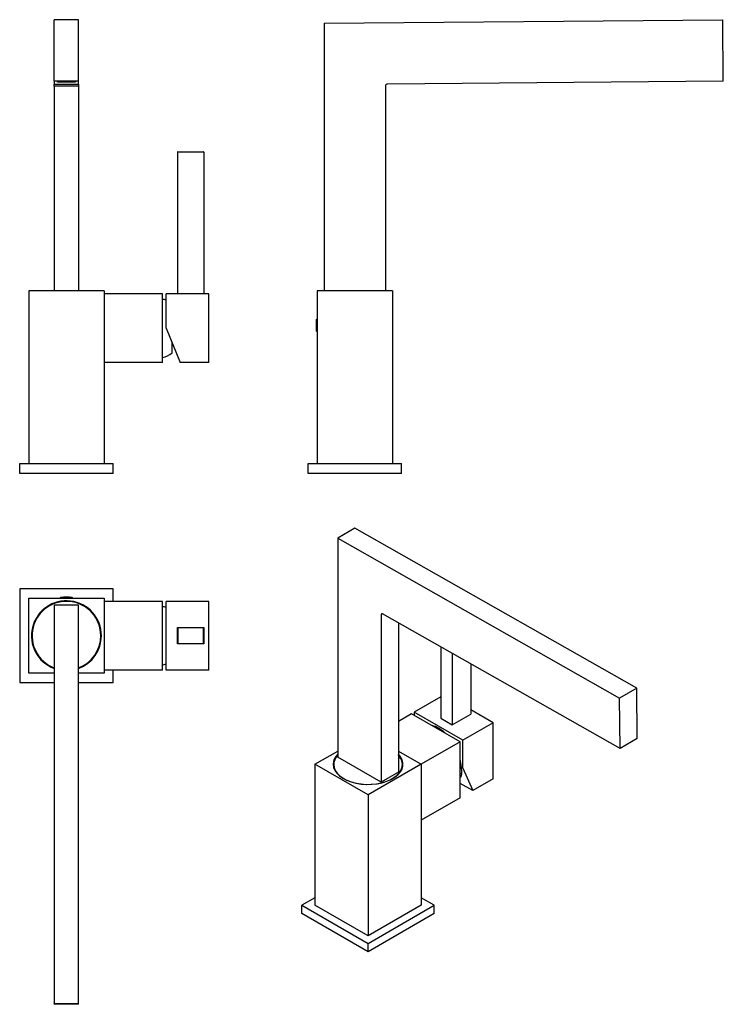
# Model space of a CAD drawing. Units: inches. Extents: x -362 to -15, y -51 to 433.
import ezdxf

# ---------------------------------------------------------------- set-up
doc = ezdxf.new("R2010")
doc.units = ezdxf.units.IN
for name, color, linetype in [('705002', 7, 'Continuous'), ('752005', 7, 'Continuous'), ('756002', 7, 'Continuous'), ('756006', 7, 'Continuous'), ('756009', 7, 'Continuous'), ('756023', 7, 'Continuous'), ('756027', 7, 'Continuous'), ('756086', 7, 'Continuous'), ('756259', 7, 'Continuous'), ('Default', 7, 'Continuous')]:
    doc.layers.add(name, color=color, linetype=linetype)

# ---------------------------------------------------------------- blocks, each defined once
blk = doc.blocks.new('SE7')
at = {"layer": '705002', "color": 7, "linetype": 'Continuous', "ltscale": 25.4}
blk.add_arc((-338.72, 421.58), 18.73, 266.8864, 273.1136, dxfattribs=at)
at = {"layer": '752005', "color": 7, "linetype": 'Continuous', "ltscale": 25.4}
for p, q in [((-268.62, 298.46), (-289.62, 298.46)), ((-289.62, 281.56), (-289.62, 298.46)), ((-268.62, 264.66), (-268.62, 298.46)), ((-289.62, 281.56), (-282.79, 264.66)), ((-268.61, 282.7), (-268.62, 282.7)), ((-268.62, 280.41), (-268.61, 280.41)), ((-268.62, 264.66), (-282.79, 264.66))]:
    blk.add_line(p, q, dxfattribs=at)
at = {"layer": '756002', "color": 7, "linetype": 'Continuous', "ltscale": 25.4}
blk.add_line((-286.72, 269.56), (-286.72, 274.38), dxfattribs=at)
for centre, start, end in [((-293.37, 286.09), 67.9574, 79.3189), ((-293.37, 277.02), 280.6811, 311.7086)]:
    blk.add_arc(centre, 10, start, end, dxfattribs=at)
at = {"layer": '756006', "color": 7, "linetype": 'Continuous', "ltscale": 25.4}
for p, q in [((-361.72, 210.06), (-361.72, 215.06)), ((-361.72, 215.06), (-315.72, 215.06)), ((-315.72, 210.06), (-315.72, 215.06)), ((-315.72, 210.06), (-361.72, 210.06))]:
    blk.add_line(p, q, dxfattribs=at)
at = {"layer": '756009', "color": 7, "linetype": 'Continuous', "ltscale": 25.4}
for p, q in [((-284.12, 368.26), (-284.12, 298.46)), ((-271.12, 368.26), (-284.12, 368.26)), ((-283.92, 368.46), (-271.32, 368.46)), ((-271.12, 368.26), (-271.12, 298.46))]:
    blk.add_line(p, q, dxfattribs=at)
for centre, start, end in [((-283.92, 368.26), 90, 180), ((-271.32, 368.26), 0, 90)]:
    blk.add_arc(centre, 0.2, start, end, dxfattribs=at)
at = {"layer": '756023', "color": 7, "linetype": 'Continuous', "ltscale": 25.4}
for p, q in [((-291.52, 298.46), (-320.22, 298.46)), ((-291.52, 264.66), (-291.52, 298.46)), ((-291.52, 264.66), (-320.22, 264.66))]:
    blk.add_line(p, q, dxfattribs=at)
at = {"layer": '756086', "color": 7, "linetype": 'Continuous', "ltscale": 25.4}
for p, q in [((-320.22, 300.06), (-357.22, 300.06)), ((-357.22, 300.06), (-357.22, 215.06)), ((-320.22, 300.06), (-320.22, 215.06))]:
    blk.add_line(p, q, dxfattribs=at)
at = {"layer": '756259', "color": 7, "linetype": 'Continuous', "ltscale": 25.4}
for p, q in [((-332.72, 433.41), (-344.72, 433.41)), ((-344.72, 403.21), (-344.72, 433.41)), ((-332.72, 403.21), (-332.72, 433.41)), ((-344.72, 403.21), (-344.72, 401.77)), ((-332.72, 403.21), (-344.72, 403.21)), ((-343.47, 402.93), (-343.23, 403.17)), ((-343.47, 402.93), (-343.47, 403.16)), ((-343.47, 403.16), (-343.47, 403.16)), ((-339.87, 403.19), (-337.57, 403.19)), ((-339.87, 402.9), (-339.87, 403.19)), ((-337.57, 402.9), (-339.87, 402.9)), ((-337.57, 403.19), (-337.57, 402.9)), ((-334.21, 403.17), (-333.97, 402.93)), ((-333.97, 403.16), (-333.97, 402.93)), ((-333.97, 403.16), (-333.97, 403.16)), ((-332.72, 401.77), (-332.72, 403.21)), ((-344.72, 401.77), (-332.72, 401.77)), ((-344.72, 400.77), (-344.72, 401.77)), ((-344.72, 400.77), (-344.72, 300.06)), ((-332.72, 400.77), (-344.72, 400.77)), ((-332.72, 401.77), (-332.72, 400.77)), ((-332.72, 400.77), (-332.72, 300.06))]:
    blk.add_line(p, q, dxfattribs=at)
for centre, major_axis, start_param, end_param in [((-339.87, 403.16), (-3.6, 0), 4.712389, 6.283185), ((-339.87, 402.93), (3.6, 0), 3.141593, 4.712389), ((-337.57, 403.16), (-3.6, 0), 3.141593, 4.712389), ((-337.57, 402.93), (3.6, 0), 4.712389, 6.283185)]:
    blk.add_ellipse(centre, major_axis=major_axis, ratio=0.008727, start_param=start_param, end_param=end_param, dxfattribs=at)
blk.add_ellipse((-338.72, 402.85), major_axis=(-3.25, 0), ratio=0.008727, dxfattribs=at)
blk = doc.blocks.new('SE8')
at = {"layer": '705002', "color": 7, "linetype": 'Continuous', "ltscale": 25.4}
for p, q in [((-215.59, 280.18), (-215.59, 285.94)), ((-215.4, 286.11), (-215.4, 280.01)), ((-215.32, 286.11), (-215.4, 286.11)), ((-215.4, 280.01), (-215.32, 280.01))]:
    blk.add_line(p, q, dxfattribs=at)
for centre, radius, start, end in [((-197.09, 283.06), 18.73, 171.1525, 188.8475), ((-215.4, 285.91), 0.2, 90, 171.1525), ((-215.4, 280.21), 0.2, 188.8475, 270)]:
    blk.add_arc(centre, radius, start, end, dxfattribs=at)
at = {"layer": '756006', "color": 7, "linetype": 'Continuous', "ltscale": 25.4}
for p, q in [((-219.82, 215.06), (-173.82, 215.06)), ((-219.82, 210.06), (-219.82, 215.06)), ((-173.82, 210.06), (-173.82, 215.06)), ((-173.82, 210.06), (-219.82, 210.06))]:
    blk.add_line(p, q, dxfattribs=at)
at = {"layer": '756086', "color": 7, "linetype": 'Continuous', "ltscale": 25.4}
for p, q in [((-178.32, 300.06), (-215.32, 300.06)), ((-215.32, 300.06), (-215.32, 215.06)), ((-178.32, 300.06), (-178.32, 215.06))]:
    blk.add_line(p, q, dxfattribs=at)
at = {"layer": '756259', "color": 7, "linetype": 'Continuous', "ltscale": 25.4}
for p, q in [((-211.92, 431.7), (-15.72, 433.41)), ((-211.92, 431.7), (-211.92, 300.06)), ((-15.45, 403.21), (-15.72, 433.41)), ((-15.45, 403.21), (-180.73, 401.77)), ((-181.72, 400.77), (-181.72, 300.06))]:
    blk.add_line(p, q, dxfattribs=at)
blk.add_arc((-180.72, 400.77), 1, 90.5, 180, dxfattribs=at)
blk = doc.blocks.new('SE9')
at = {"layer": '705002', "color": 7, "linetype": 'Continuous', "ltscale": 25.4}
for p, q in [((-335.67, 148.89), (-341.77, 148.89)), ((-341.77, 148.89), (-341.77, 148.81)), ((-341.6, 149.09), (-335.84, 149.09)), ((-335.67, 148.81), (-335.67, 148.89))]:
    blk.add_line(p, q, dxfattribs=at)
for centre, radius, start, end in [((-341.57, 148.89), 0.2, 98.8475, 180), ((-338.72, 130.58), 18.73, 81.1525, 98.8475), ((-335.87, 148.89), 0.2, 0, 81.1525)]:
    blk.add_arc(centre, radius, start, end, dxfattribs=at)
at = {"layer": '752005', "color": 7, "linetype": 'Continuous', "ltscale": 25.4}
for p, q in [((-289.62, 113.41), (-289.62, 147.21)), ((-268.62, 147.21), (-289.62, 147.21)), ((-268.62, 113.41), (-268.62, 147.21)), ((-268.61, 141.04), (-268.62, 141.04)), ((-268.62, 140.27), (-268.61, 140.27)), ((-268.62, 113.41), (-289.62, 113.41))]:
    blk.add_line(p, q, dxfattribs=at)
at = {"layer": '756002', "color": 7, "linetype": 'Continuous', "ltscale": 25.4}
for centre, start, end in [((-293.37, 134.85), 67.9574, 79.3189), ((-293.37, 125.78), 280.6811, 292.0426)]:
    blk.add_arc(centre, 10, start, end, dxfattribs=at)
at = {"layer": '756006', "color": 7, "linetype": 'Continuous', "ltscale": 25.4}
for p, q in [((-361.72, 153.31), (-361.72, 107.31)), ((-315.72, 153.31), (-361.72, 153.31)), ((-315.72, 147.21), (-315.72, 153.31)), ((-315.72, 107.31), (-315.72, 113.41)), ((-361.72, 107.31), (-344.72, 107.31)), ((-332.72, 107.31), (-315.72, 107.31))]:
    blk.add_line(p, q, dxfattribs=at)
at = {"layer": '756009', "color": 7, "linetype": 'Continuous', "ltscale": 25.4}
for p, q in [((-284.12, 134.31), (-271.12, 134.31)), ((-284.12, 126.31), (-284.12, 134.31)), ((-284.12, 134.31), (-283.92, 134.11)), ((-283.92, 134.11), (-283.92, 126.51)), ((-271.32, 134.11), (-283.92, 134.11)), ((-271.12, 134.31), (-271.32, 134.11)), ((-271.32, 126.51), (-271.32, 134.11)), ((-271.12, 134.31), (-271.12, 126.31)), ((-283.92, 126.51), (-284.12, 126.31)), ((-271.12, 126.31), (-284.12, 126.31)), ((-283.92, 126.51), (-271.32, 126.51)), ((-271.32, 126.51), (-271.12, 126.31))]:
    blk.add_line(p, q, dxfattribs=at)
at = {"layer": '756023', "color": 7, "linetype": 'Continuous', "ltscale": 25.4}
for p, q in [((-291.52, 147.21), (-320.22, 147.21)), ((-291.52, 113.41), (-291.52, 147.21)), ((-291.52, 113.41), (-320.22, 113.41))]:
    blk.add_line(p, q, dxfattribs=at)
at = {"layer": '756027', "color": 7, "linetype": 'Continuous', "ltscale": 25.4}
for start, end in [(0, 249.2047), (290.7953, 360)]:
    blk.add_arc((-338.72, 130.31), 16.9, start, end, dxfattribs=at)
at = {"layer": '756086', "color": 7, "linetype": 'Continuous', "ltscale": 25.4}
for p, q in [((-357.22, 111.81), (-357.22, 148.81)), ((-357.22, 148.81), (-320.22, 148.81)), ((-320.22, 148.81), (-320.22, 111.81)), ((-327.22, 142.83), (-327.22, 142.7)), ((-326, 141.6), (-326.14, 141.6)), ((-327.22, 117.93), (-327.22, 117.79)), ((-326.14, 119.03), (-326, 119.03)), ((-344.72, 111.81), (-357.22, 111.81)), ((-320.22, 111.81), (-332.72, 111.81))]:
    blk.add_line(p, q, dxfattribs=at)
for radius, start, end in [(17.2, 0, 249.5838), (17, 0, 249.3327), (17.2, 290.4162, 360), (17, 290.6673, 360)]:
    blk.add_arc((-338.72, 130.31), radius, start, end, dxfattribs=at)
for points in [[(-328.07, 143.39), (-328.05, 143.43), (-328.03, 143.47), (-328, 143.51)], [(-328, 117.12), (-328.03, 117.16), (-328.05, 117.19), (-328.07, 117.24)]]:
    blk.add_open_spline(points, degree=3, dxfattribs=at)
at = {"layer": '756259', "color": 7, "linetype": 'Continuous', "ltscale": 25.4}
for p, q in [((-332.72, 145.41), (-344.72, 145.41)), ((-344.72, 145.41), (-344.72, -50.79)), ((-332.72, -50.79), (-332.72, 145.41)), ((-332.72, -50.79), (-344.72, -50.79)), ((-344.72, -51.05), (-344.72, -50.79)), ((-332.72, -51.05), (-344.72, -51.05)), ((-332.72, -51.05), (-332.72, -50.79))]:
    blk.add_line(p, q, dxfattribs=at)
blk = doc.blocks.new('SE10')
at = {"layer": '752005', "color": 7, "linetype": 'Continuous', "ltscale": 25.4}
for p, q in [((-154.5, 100.23), (-167.51, 92.71)), ((-167.51, 92.71), (-167.51, 91.16)), ((-143.61, 78.92), (-167.51, 92.71)), ((-128.76, 87.49), (-139.65, 93.78)), ((-128.76, 87.49), (-143.61, 78.92)), ((-128.76, 59.89), (-128.76, 87.49)), ((-143.61, 65.12), (-143.61, 78.92)), ((-143.61, 65.12), (-144.5, 65.63)), ((-143.61, 65.12), (-138.78, 54.1)), ((-128.76, 59.89), (-138.78, 54.1)), ((-138.78, 54.1), (-144.95, 57.67))]:
    blk.add_line(p, q, dxfattribs=at)
for centre, major_axis, ratio, start_param, end_param in [((-155.56, 72.02), (7.82, -13.54), 0.57735, 2.070123, 2.642266), ((-148.35, 76.18), (7.55, -13.08), 0.57735, 3.597011, 3.603466), ((-148.35, 76.18), (4.31, -7.46), 0.57735, 3.294261, 3.335837), ((-155.56, 72.02), (7.82, -13.54), 0.57735, 0.785398, 1.071469), ((-148.35, 76.18), (4.31, -7.46), 0.57735, 6.088941, 6.130517), ((-156.05, 73.13), (11.4, -11.57), 0.324545, 0.269365, 0.595594), ((-155.56, 72.02), (-10.94, 11.05), 0.324228, 3.056669, 3.508066), ((-148.35, 76.18), (7.55, -13.08), 0.57735, 5.821313, 5.91208)]:
    blk.add_ellipse(centre, major_axis=major_axis, ratio=ratio, start_param=start_param, end_param=end_param, dxfattribs=at)
at = {"layer": '756006', "color": 7, "linetype": 'Continuous', "ltscale": 25.4}
for p, q in [((-216.44, 1.35), (-222.8, -2.32)), ((-157.75, -2.32), (-164.11, 1.35)), ((-222.8, -2.32), (-190.28, -21.1)), ((-222.8, -6.4), (-222.8, -2.32)), ((-190.28, -21.1), (-157.75, -2.32)), ((-157.75, -6.4), (-157.75, -2.32)), ((-190.28, -25.18), (-222.8, -6.4)), ((-157.75, -6.4), (-190.28, -25.18)), ((-190.28, -25.18), (-190.28, -21.1))]:
    blk.add_line(p, q, dxfattribs=at)
at = {"layer": '756009', "color": 7, "linetype": 'Continuous', "ltscale": 25.4}
for p, q in [((-154.5, 124.86), (-154.5, 89.69)), ((-148.84, 121.65), (-148.84, 86.43)), ((-139.65, 116.43), (-139.65, 91.73)), ((-154.5, 89.69), (-148.84, 86.43)), ((-148.84, 86.43), (-139.65, 91.73))]:
    blk.add_line(p, q, dxfattribs=at)
at = {"layer": '756023', "color": 7, "linetype": 'Continuous', "ltscale": 25.4}
for p, q in [((-168.85, 91.94), (-175.36, 88.18)), ((-144.95, 78.14), (-168.85, 91.94)), ((-144.95, 78.14), (-164.11, 67.08)), ((-144.95, 50.54), (-144.95, 78.14)), ((-144.95, 50.54), (-164.11, 39.48))]:
    blk.add_line(p, q, dxfattribs=at)
at = {"layer": '756027', "color": 7, "linetype": 'Continuous', "ltscale": 25.4}
for p, q in [((-207.18, 66.92), (-207.18, 65.85)), ((-173.38, 65.85), (-173.38, 66.92))]:
    blk.add_line(p, q, dxfattribs=at)
for start_param, end_param in [(5.794259, 6.283185), (0, 3.630519)]:
    blk.add_ellipse((-190.28, 66.92), major_axis=(-16.9, 0), ratio=0.57735, start_param=start_param, end_param=end_param, dxfattribs=at)
at = {"layer": '756086', "color": 7, "linetype": 'Continuous', "ltscale": 25.4}
for p, q in [((-216.44, 67.08), (-205.2, 73.57)), ((-175.36, 73.57), (-164.11, 67.08)), ((-190.28, 51.97), (-216.44, 67.08)), ((-216.44, 67.08), (-216.44, -2.32)), ((-164.11, 67.08), (-190.28, 51.97)), ((-164.11, 67.08), (-164.11, -2.32)), ((-190.28, 51.97), (-190.28, -17.43)), ((-190.28, -17.43), (-216.44, -2.32)), ((-164.11, -2.32), (-190.28, -17.43))]:
    blk.add_line(p, q, dxfattribs=at)
for centre, major_axis, start_param, end_param in [((-190.28, 66.92), (17, 0), 2.641721, 3.916956), ((-190.28, 67.08), (-17.2, 0), 5.762421, 6.283185), ((-190.28, 67.08), (-17.2, 0), 0, 3.662357), ((-190.28, 66.92), (17, 0), 0, 0.499871), ((-190.28, 66.92), (17, 0), 5.503652, 6.283185)]:
    blk.add_ellipse(centre, major_axis=major_axis, ratio=0.57735, start_param=start_param, end_param=end_param, dxfattribs=at)
at = {"layer": '756259', "color": 7, "linetype": 'Continuous', "ltscale": 25.4}
for p, q in [((-196.71, 183.18), (-205.2, 178.28)), ((-57.98, 104.48), (-196.71, 183.18)), ((-205.2, 178.28), (-205.2, 70.63)), ((-205.2, 178.28), (-66.46, 99.58)), ((-183.14, 141.1), (-183.84, 140.69)), ((-183.84, 140.69), (-183.84, 58.3)), ((-66.28, 74.81), (-183.14, 141.11)), ((-175.36, 136.69), (-175.36, 63.2)), ((-57.98, 104.48), (-66.46, 99.58)), ((-57.79, 79.71), (-57.98, 104.48)), ((-66.28, 74.81), (-66.46, 99.58)), ((-57.79, 79.71), (-66.28, 74.81)), ((-183.84, 58.3), (-205.2, 70.63)), ((-175.36, 63.2), (-183.84, 58.3))]:
    blk.add_line(p, q, dxfattribs=at)
blk.add_ellipse((-183.14, 140.29), major_axis=(0.5, -0.866), ratio=0.57735, start_param=2.364921, end_param=3.926991, dxfattribs=at)

msp = doc.modelspace()

# ---------------------------------------------------------------- block references
at = {"layer": 'Default'}
for name in ['SE7', 'SE8', 'SE10', 'SE9']:
    msp.add_blockref(name, (0, 0), dxfattribs=at)

doc.saveas('drawing.dxf')
